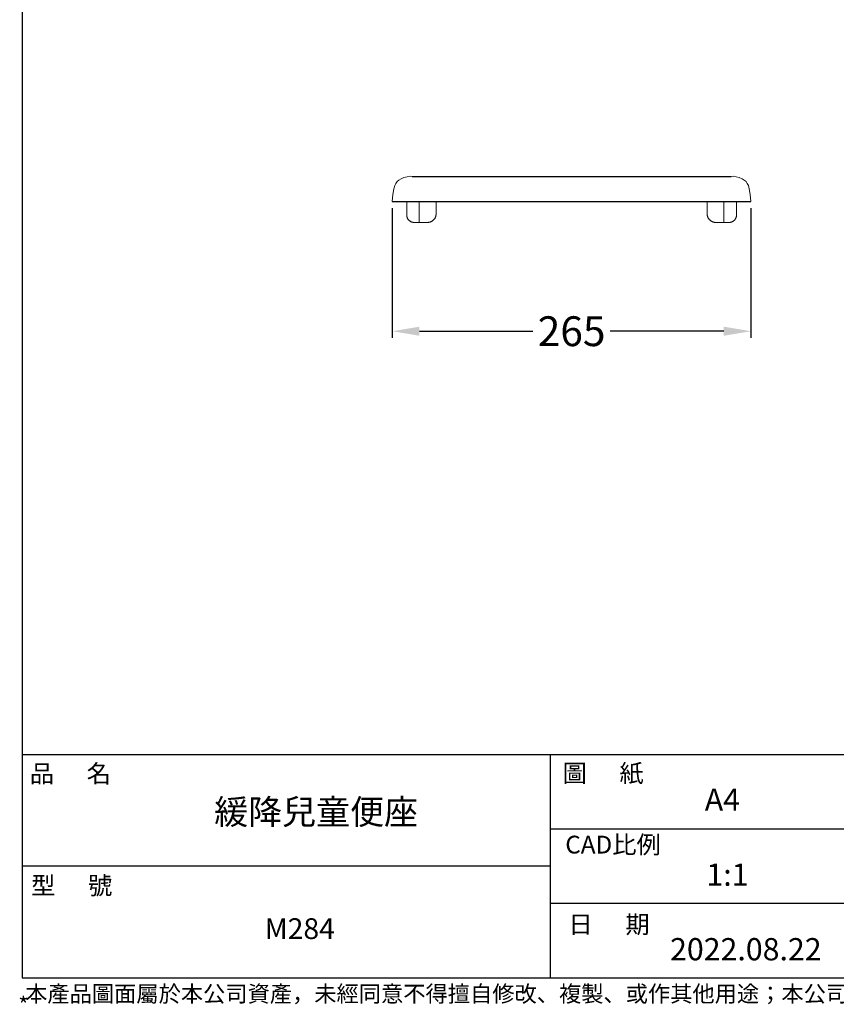
# Model space of a CAD drawing. Units: centimetres. Extents: x 1312 to 2509, y -597 to 1090.
# Drawn here: x 1312 to 1914, y -597 to 130 of the extents above; entities that cross this region are included whole.
import ezdxf

# ---------------------------------------------------------------- set-up
doc = ezdxf.new("R2010")
doc.units = ezdxf.units.CM
doc.header["$MEASUREMENT"] = 0
doc.layers.add('_U+5716_U+5C64 1', color=7, linetype='Continuous')
doc.layers.add('layer 1', color=7, linetype='Continuous')
doc.dimstyles.get("Standard").update_dxf_attribs({"dimtxt": 22, "dimasz": 20, "dimexe": 5, "dimexo": 5, "dimgap": 5, "dimtad": 0, "dimtih": 1, "dimtoh": 1, "dimdec": 0, "dimzin": 0, "dimdsep": 46, "dimtxsty": 'Standard', "dimcen": 0.09, "dimclrd": 8, "dimclre": 8, "dimadec": 0, "dimazin": 0, "dimtfac": 1, "dimtdec": 0, "dimtofl": 0, "dimtmove": 0, "dimatfit": 3, "dimfxl": 1, "dimtolj": 1, "dimtzin": 0, "dimarcsym": 0})

# ---------------------------------------------------------------- blocks, each defined once
blk = doc.blocks.new('block 2')
at = {"layer": '_U+5716_U+5C64 1', "insert": (2.14, -293.68), "char_height": 2.0602, "attachment_point": 7}
blk.add_mtext('\\fMicrosoft JhengHei Light|b0|i0|c0|p34;\\W1;*', dxfattribs=at)
blk = doc.blocks.new('block 3')
at = {"layer": '_U+5716_U+5C64 1', "insert": (3.01, -292.25), "char_height": 2.0606, "attachment_point": 7}
blk.add_mtext('\\fMicrosoft JhengHei Light|b0|i0|c0|p34;\\W1;本產品圖面屬於本公司資產，未經同意不得擅自修改、複製、或作其他用途；本公司保留對本產品圖面之資訊修改與解釋權。', dxfattribs=at)
blk = doc.blocks.new('block 6')
at = {"layer": '_U+5716_U+5C64 1'}
blk.add_lwpolyline([(2.64, -289.21), (207.36, -289.21), (207.36, -3.64), (2.64, -3.64), (2.64, -289.21)], dxfattribs=at)
blk = doc.blocks.new('block 7')
at = {"layer": '_U+5716_U+5C64 1', "insert": (2.87, -263.058), "char_height": 1.4986, "attachment_point": 7}
blk.add_mtext('\\fMicrosoft JhengHei|b1|i0|c0|p34;\\W1;品      名', dxfattribs=at)
blk = doc.blocks.new('block 8')
at = {"layer": '_U+5716_U+5C64 1', "insert": (2.981, -277.134), "char_height": 1.4986, "attachment_point": 7}
blk.add_mtext('\\fMicrosoft JhengHei|b1|i0|c0|p34;\\W1;型      號', dxfattribs=at)
blk = doc.blocks.new('block 10')
at = {"layer": '_U+5716_U+5C64 1', "insert": (70.36, -272.307), "char_height": 1.4986, "attachment_point": 7}
blk.add_mtext('\\fMicrosoft JhengHei|b1|i0|c0|p34;\\W1;CAD比例', dxfattribs=at)
blk = doc.blocks.new('block 18')
at = {"layer": '_U+5716_U+5C64 1', "insert": (96.802, -281.847), "char_height": 1.4986, "attachment_point": 7}
blk.add_mtext('\\fMicrosoft JhengHei|b1|i0|c0|p34;\\W1;日      期', dxfattribs=at)
blk = doc.blocks.new('block 20')
at = {"layer": '_U+5716_U+5C64 1', "insert": (70.126, -263.028), "char_height": 1.4986, "attachment_point": 7}
blk.add_mtext('\\fMicrosoft JhengHei|b1|i0|c0|p34;\\W1;圖      紙', dxfattribs=at)
blk = doc.blocks.new('block 22')
at = {"layer": '_U+5716_U+5C64 1', "insert": (80.793, -277.22), "char_height": 1.87325, "attachment_point": 7}
blk.add_mtext('\\fMicrosoft JhengHei|b1|i0|c0|p34;\\W1;1:1', dxfattribs=at)
blk = doc.blocks.new('block 31')
at = {"layer": '_U+5716_U+5C64 1', "insert": (81.356, -267.668), "char_height": 1.87325, "attachment_point": 7}
blk.add_mtext('\\fMicrosoft JhengHei|b1|i0|c0|p34;\\W1;A4', dxfattribs=at)
blk = doc.blocks.new('block 156')
at = {"layer": '_U+5716_U+5C64 1'}
blk.add_lwpolyline([(2.64, -260.97), (207.33, -260.97)], dxfattribs=at)
blk = doc.blocks.new('block 157')
at = {"layer": '_U+5716_U+5C64 1'}
blk.add_lwpolyline([(69.38, -261), (69.38, -289.11)], dxfattribs=at)
blk = doc.blocks.new('block 165')
at = {"layer": '_U+5716_U+5C64 1'}
blk.add_lwpolyline([(2.65, -275.04), (69.37, -275.04)], dxfattribs=at)
blk = doc.blocks.new('*D150')
at = {"color": 8, "lineweight": -2, "transparency": 16777216}
for p, q in [((1586.7, -9), (1586.7, -104.8)), ((1851.25, -9), (1851.25, -104.8)), ((1606.7, -99.8), (1690.48, -99.8)), ((1831.25, -99.8), (1747.47, -99.8))]:
    blk.add_line(p, q, dxfattribs=at)
at = {"color": 8, "transparency": 16777216}
for points in [[(1606.7, -96.47), (1606.7, -103.14), (1586.7, -99.8)], [(1831.25, -96.47), (1831.25, -103.14), (1851.25, -99.8)]]:
    blk.add_solid(points, dxfattribs=at)
at = {"layer": 'Defpoints', "color": 0, "transparency": 16777216}
for p in [(1586.7, -4), (1851.25, -4), (1851.25, -99.8)]:
    blk.add_point(p, dxfattribs=at)
at = {"color": 0, "transparency": 16777216, "insert": (1718.98, -99.8), "char_height": 22, "attachment_point": 5}
blk.add_mtext('\\A1;265', dxfattribs=at)

msp = doc.modelspace()

# ---------------------------------------------------------------- linework, layer by layer
for p, q in [((1601.36, 14.49), (1836.59, 14.49)), ((1586.7, -4), (1851.25, -4))]:
    msp.add_line(p, q)
for points in [[(2508.5, -467.18), (1703.51, -467.18)], [(2508.66, -522.17), (1703.76, -522.17)]]:
    msp.add_lwpolyline(points)
at = {"layer": 'layer 1', "lineweight": 9}
for points, knots in [([(1586.7, -4), (1586.7, -4), (1587.17, 0.98), (1587.17, 0.98), (1587.17, 0.98), (1587.17, 0.98), (1587.88, 5.21), (1587.88, 5.21), (1587.88, 5.21), (1587.88, 5.21), (1588.56, 7.62), (1588.56, 7.62), (1588.56, 7.62), (1588.56, 7.62), (1589.34, 9.27), (1589.34, 9.27), (1589.34, 9.27), (1589.34, 9.27), (1590.29, 10.6), (1590.29, 10.6), (1590.29, 10.6), (1590.29, 10.6), (1591.57, 11.75), (1591.57, 11.75), (1591.57, 11.75), (1591.57, 11.75), (1593.23, 12.76), (1593.23, 12.76), (1593.23, 12.76), (1593.23, 12.76), (1595.27, 13.61), (1595.27, 13.61), (1595.27, 13.61), (1595.27, 13.61), (1597.64, 14.25), (1597.64, 14.25), (1597.64, 14.25), (1597.64, 14.25), (1599.8, 14.56), (1599.8, 14.56), (1599.8, 14.56), (1599.8, 14.56), (1601.36, 14.49), (1601.36, 14.49)], [0, 0, 0, 0, 0.090909, 0.090909, 0.090909, 0.090909, 0.181818, 0.181818, 0.181818, 0.181818, 0.272727, 0.272727, 0.272727, 0.272727, 0.363636, 0.363636, 0.363636, 0.363636, 0.454545, 0.454545, 0.454545, 0.454545, 0.545455, 0.545455, 0.545455, 0.545455, 0.636364, 0.636364, 0.636364, 0.636364, 0.727273, 0.727273, 0.727273, 0.727273, 0.818182, 0.818182, 0.818182, 0.818182, 0.909091, 0.909091, 0.909091, 0.909091, 1, 1, 1, 1]), ([(1851.25, -4), (1851.25, -4), (1850.78, 0.98), (1850.78, 0.98), (1850.78, 0.98), (1850.78, 0.98), (1850.07, 5.21), (1850.07, 5.21), (1850.07, 5.21), (1850.07, 5.21), (1849.39, 7.62), (1849.39, 7.62), (1849.39, 7.62), (1849.39, 7.62), (1848.61, 9.27), (1848.61, 9.27), (1848.61, 9.27), (1848.61, 9.27), (1847.66, 10.6), (1847.66, 10.6), (1847.66, 10.6), (1847.66, 10.6), (1846.38, 11.75), (1846.38, 11.75), (1846.38, 11.75), (1846.38, 11.75), (1844.72, 12.76), (1844.72, 12.76), (1844.72, 12.76), (1844.72, 12.76), (1842.69, 13.61), (1842.69, 13.61), (1842.69, 13.61), (1842.69, 13.61), (1840.31, 14.25), (1840.31, 14.25), (1840.31, 14.25), (1840.31, 14.25), (1838.15, 14.56), (1838.15, 14.56), (1838.15, 14.56), (1838.15, 14.56), (1836.59, 14.49), (1836.59, 14.49)], [0, 0, 0, 0, 0.090909, 0.090909, 0.090909, 0.090909, 0.181818, 0.181818, 0.181818, 0.181818, 0.272727, 0.272727, 0.272727, 0.272727, 0.363636, 0.363636, 0.363636, 0.363636, 0.454545, 0.454545, 0.454545, 0.454545, 0.545455, 0.545455, 0.545455, 0.545455, 0.636364, 0.636364, 0.636364, 0.636364, 0.727273, 0.727273, 0.727273, 0.727273, 0.818182, 0.818182, 0.818182, 0.818182, 0.909091, 0.909091, 0.909091, 0.909091, 1, 1, 1, 1]), ([(1597.36, -14.26), (1597.36, -14.26), (1597.4, -14.57), (1597.4, -14.57), (1597.4, -14.57), (1597.4, -14.57), (1597.4, -14.84), (1597.4, -14.84), (1597.4, -14.84), (1597.4, -14.84), (1597.43, -15.04), (1597.43, -15.04), (1597.43, -15.04), (1597.43, -15.04), (1597.47, -15.28), (1597.47, -15.28), (1597.47, -15.28), (1597.47, -15.28), (1597.53, -15.52), (1597.53, -15.52), (1597.53, -15.52), (1597.53, -15.52), (1597.6, -15.72), (1597.6, -15.72), (1597.6, -15.72), (1597.6, -15.72), (1597.67, -15.99), (1597.67, -15.99), (1597.67, -15.99), (1597.67, -15.99), (1597.77, -16.19), (1597.77, -16.19), (1597.77, -16.19), (1597.77, -16.19), (1597.87, -16.43), (1597.87, -16.43), (1597.87, -16.43), (1597.87, -16.43), (1597.97, -16.63), (1597.97, -16.63), (1597.97, -16.63), (1597.97, -16.63), (1598.08, -16.84), (1598.08, -16.84), (1598.08, -16.84), (1598.08, -16.84), (1598.21, -17.08), (1598.21, -17.08), (1598.21, -17.08), (1598.21, -17.08), (1598.35, -17.24), (1598.35, -17.24), (1598.35, -17.24), (1598.35, -17.24), (1598.52, -17.45), (1598.52, -17.45), (1598.52, -17.45), (1598.52, -17.45), (1598.65, -17.65), (1598.65, -17.65), (1598.65, -17.65), (1598.65, -17.65), (1598.82, -17.82), (1598.82, -17.82), (1598.82, -17.82), (1598.82, -17.82), (1598.99, -17.99), (1598.99, -17.99), (1598.99, -17.99), (1598.99, -17.99), (1599.19, -18.16), (1599.19, -18.16), (1599.19, -18.16), (1599.19, -18.16), (1599.36, -18.33), (1599.36, -18.33), (1599.36, -18.33), (1599.36, -18.33), (1599.57, -18.46), (1599.57, -18.46), (1599.57, -18.46), (1599.57, -18.46), (1599.77, -18.6), (1599.77, -18.6), (1599.77, -18.6), (1599.77, -18.6), (1599.97, -18.73), (1599.97, -18.73), (1599.97, -18.73), (1599.97, -18.73), (1600.21, -18.87), (1600.21, -18.87), (1600.21, -18.87), (1600.21, -18.87), (1600.41, -18.97), (1600.41, -18.97), (1600.41, -18.97), (1600.41, -18.97), (1600.65, -19.07), (1600.65, -19.07), (1600.65, -19.07), (1600.65, -19.07), (1600.89, -19.17), (1600.89, -19.17), (1600.89, -19.17), (1600.89, -19.17), (1601.12, -19.24), (1601.12, -19.24), (1601.12, -19.24), (1601.12, -19.24), (1601.36, -19.31), (1601.36, -19.31), (1601.36, -19.31), (1601.36, -19.31), (1601.63, -19.38), (1601.63, -19.38), (1601.63, -19.38), (1601.63, -19.38), (1601.87, -19.41), (1601.87, -19.41), (1601.87, -19.41), (1601.87, -19.41), (1602.07, -19.45), (1602.07, -19.45), (1602.07, -19.45), (1602.07, -19.45), (1602.34, -19.48), (1602.34, -19.48), (1602.34, -19.48), (1602.34, -19.48), (1602.85, -19.51), (1602.85, -19.51)], [0, 0, 0, 0, 0.030303, 0.030303, 0.030303, 0.030303, 0.060606, 0.060606, 0.060606, 0.060606, 0.090909, 0.090909, 0.090909, 0.090909, 0.121212, 0.121212, 0.121212, 0.121212, 0.151515, 0.151515, 0.151515, 0.151515, 0.181818, 0.181818, 0.181818, 0.181818, 0.212121, 0.212121, 0.212121, 0.212121, 0.242424, 0.242424, 0.242424, 0.242424, 0.272727, 0.272727, 0.272727, 0.272727, 0.30303, 0.30303, 0.30303, 0.30303, 0.333333, 0.333333, 0.333333, 0.333333, 0.363636, 0.363636, 0.363636, 0.363636, 0.393939, 0.393939, 0.393939, 0.393939, 0.424242, 0.424242, 0.424242, 0.424242, 0.454545, 0.454545, 0.454545, 0.454545, 0.484848, 0.484848, 0.484848, 0.484848, 0.515152, 0.515152, 0.515152, 0.515152, 0.545455, 0.545455, 0.545455, 0.545455, 0.575758, 0.575758, 0.575758, 0.575758, 0.606061, 0.606061, 0.606061, 0.606061, 0.636364, 0.636364, 0.636364, 0.636364, 0.666667, 0.666667, 0.666667, 0.666667, 0.69697, 0.69697, 0.69697, 0.69697, 0.727273, 0.727273, 0.727273, 0.727273, 0.757576, 0.757576, 0.757576, 0.757576, 0.787879, 0.787879, 0.787879, 0.787879, 0.818182, 0.818182, 0.818182, 0.818182, 0.848485, 0.848485, 0.848485, 0.848485, 0.878788, 0.878788, 0.878788, 0.878788, 0.909091, 0.909091, 0.909091, 0.909091, 0.939394, 0.939394, 0.939394, 0.939394, 0.969697, 0.969697, 0.969697, 0.969697, 1, 1, 1, 1]), ([(1612.53, -19.51), (1612.53, -19.51), (1612.87, -19.51), (1612.87, -19.51), (1612.87, -19.51), (1612.87, -19.51), (1613.18, -19.48), (1613.18, -19.48), (1613.18, -19.48), (1613.18, -19.48), (1613.48, -19.45), (1613.48, -19.45), (1613.48, -19.45), (1613.48, -19.45), (1613.72, -19.41), (1613.72, -19.41), (1613.72, -19.41), (1613.72, -19.41), (1613.99, -19.34), (1613.99, -19.34), (1613.99, -19.34), (1613.99, -19.34), (1614.26, -19.28), (1614.26, -19.28), (1614.26, -19.28), (1614.26, -19.28), (1614.53, -19.21), (1614.53, -19.21), (1614.53, -19.21), (1614.53, -19.21), (1614.77, -19.11), (1614.77, -19.11), (1614.77, -19.11), (1614.77, -19.11), (1615.04, -19.01), (1615.04, -19.01), (1615.04, -19.01), (1615.04, -19.01), (1615.28, -18.9), (1615.28, -18.9), (1615.28, -18.9), (1615.28, -18.9), (1615.51, -18.8), (1615.51, -18.8), (1615.51, -18.8), (1615.51, -18.8), (1615.75, -18.67), (1615.75, -18.67), (1615.75, -18.67), (1615.75, -18.67), (1615.99, -18.53), (1615.99, -18.53), (1615.99, -18.53), (1615.99, -18.53), (1616.22, -18.4), (1616.22, -18.4), (1616.22, -18.4), (1616.22, -18.4), (1616.43, -18.26), (1616.43, -18.26), (1616.43, -18.26), (1616.43, -18.26), (1616.63, -18.09), (1616.63, -18.09), (1616.63, -18.09), (1616.63, -18.09), (1616.83, -17.92), (1616.83, -17.92), (1616.83, -17.92), (1616.83, -17.92), (1617.04, -17.72), (1617.04, -17.72), (1617.04, -17.72), (1617.04, -17.72), (1617.24, -17.55), (1617.24, -17.55), (1617.24, -17.55), (1617.24, -17.55), (1617.41, -17.35), (1617.41, -17.35), (1617.41, -17.35), (1617.41, -17.35), (1617.58, -17.14), (1617.58, -17.14), (1617.58, -17.14), (1617.58, -17.14), (1617.75, -16.94), (1617.75, -16.94), (1617.75, -16.94), (1617.75, -16.94), (1617.88, -16.74), (1617.88, -16.74), (1617.88, -16.74), (1617.88, -16.74), (1618.05, -16.5), (1618.05, -16.5), (1618.05, -16.5), (1618.05, -16.5), (1618.19, -16.26), (1618.19, -16.26), (1618.19, -16.26), (1618.19, -16.26), (1618.29, -16.03), (1618.29, -16.03), (1618.29, -16.03), (1618.29, -16.03), (1618.43, -15.82), (1618.43, -15.82), (1618.43, -15.82), (1618.43, -15.82), (1618.53, -15.55), (1618.53, -15.55), (1618.53, -15.55), (1618.53, -15.55), (1618.59, -15.31), (1618.59, -15.31), (1618.59, -15.31), (1618.59, -15.31), (1618.7, -15.08), (1618.7, -15.08), (1618.7, -15.08), (1618.7, -15.08), (1618.76, -14.81), (1618.76, -14.81), (1618.76, -14.81), (1618.76, -14.81), (1618.83, -14.57), (1618.83, -14.57), (1618.83, -14.57), (1618.83, -14.57), (1618.87, -14.33), (1618.87, -14.33), (1618.87, -14.33), (1618.87, -14.33), (1618.9, -14.1), (1618.9, -14.1), (1618.9, -14.1), (1618.9, -14.1), (1618.93, -13.82), (1618.93, -13.82), (1618.93, -13.82), (1618.93, -13.82), (1618.93, -13.35), (1618.93, -13.35)], [0, 0, 0, 0, 0.027778, 0.027778, 0.027778, 0.027778, 0.055556, 0.055556, 0.055556, 0.055556, 0.083333, 0.083333, 0.083333, 0.083333, 0.111111, 0.111111, 0.111111, 0.111111, 0.138889, 0.138889, 0.138889, 0.138889, 0.166667, 0.166667, 0.166667, 0.166667, 0.194444, 0.194444, 0.194444, 0.194444, 0.222222, 0.222222, 0.222222, 0.222222, 0.25, 0.25, 0.25, 0.25, 0.277778, 0.277778, 0.277778, 0.277778, 0.305556, 0.305556, 0.305556, 0.305556, 0.333333, 0.333333, 0.333333, 0.333333, 0.361111, 0.361111, 0.361111, 0.361111, 0.388889, 0.388889, 0.388889, 0.388889, 0.416667, 0.416667, 0.416667, 0.416667, 0.444444, 0.444444, 0.444444, 0.444444, 0.472222, 0.472222, 0.472222, 0.472222, 0.5, 0.5, 0.5, 0.5, 0.527778, 0.527778, 0.527778, 0.527778, 0.555556, 0.555556, 0.555556, 0.555556, 0.583333, 0.583333, 0.583333, 0.583333, 0.611111, 0.611111, 0.611111, 0.611111, 0.638889, 0.638889, 0.638889, 0.638889, 0.666667, 0.666667, 0.666667, 0.666667, 0.694444, 0.694444, 0.694444, 0.694444, 0.722222, 0.722222, 0.722222, 0.722222, 0.75, 0.75, 0.75, 0.75, 0.777778, 0.777778, 0.777778, 0.777778, 0.805556, 0.805556, 0.805556, 0.805556, 0.833333, 0.833333, 0.833333, 0.833333, 0.861111, 0.861111, 0.861111, 0.861111, 0.888889, 0.888889, 0.888889, 0.888889, 0.916667, 0.916667, 0.916667, 0.916667, 0.944444, 0.944444, 0.944444, 0.944444, 0.972222, 0.972222, 0.972222, 0.972222, 1, 1, 1, 1]), ([(1825.42, -19.51), (1825.42, -19.51), (1825.08, -19.51), (1825.08, -19.51), (1825.08, -19.51), (1825.08, -19.51), (1824.77, -19.48), (1824.77, -19.48), (1824.77, -19.48), (1824.77, -19.48), (1824.47, -19.45), (1824.47, -19.45), (1824.47, -19.45), (1824.47, -19.45), (1824.23, -19.41), (1824.23, -19.41), (1824.23, -19.41), (1824.23, -19.41), (1823.96, -19.34), (1823.96, -19.34), (1823.96, -19.34), (1823.96, -19.34), (1823.69, -19.28), (1823.69, -19.28), (1823.69, -19.28), (1823.69, -19.28), (1823.42, -19.21), (1823.42, -19.21), (1823.42, -19.21), (1823.42, -19.21), (1823.18, -19.11), (1823.18, -19.11), (1823.18, -19.11), (1823.18, -19.11), (1822.91, -19.01), (1822.91, -19.01), (1822.91, -19.01), (1822.91, -19.01), (1822.67, -18.9), (1822.67, -18.9), (1822.67, -18.9), (1822.67, -18.9), (1822.44, -18.8), (1822.44, -18.8), (1822.44, -18.8), (1822.44, -18.8), (1822.2, -18.67), (1822.2, -18.67), (1822.2, -18.67), (1822.2, -18.67), (1821.96, -18.53), (1821.96, -18.53), (1821.96, -18.53), (1821.96, -18.53), (1821.73, -18.4), (1821.73, -18.4), (1821.73, -18.4), (1821.73, -18.4), (1821.52, -18.26), (1821.52, -18.26), (1821.52, -18.26), (1821.52, -18.26), (1821.32, -18.09), (1821.32, -18.09), (1821.32, -18.09), (1821.32, -18.09), (1821.12, -17.92), (1821.12, -17.92), (1821.12, -17.92), (1821.12, -17.92), (1820.91, -17.72), (1820.91, -17.72), (1820.91, -17.72), (1820.91, -17.72), (1820.71, -17.55), (1820.71, -17.55), (1820.71, -17.55), (1820.71, -17.55), (1820.54, -17.35), (1820.54, -17.35), (1820.54, -17.35), (1820.54, -17.35), (1820.37, -17.14), (1820.37, -17.14), (1820.37, -17.14), (1820.37, -17.14), (1820.2, -16.94), (1820.2, -16.94), (1820.2, -16.94), (1820.2, -16.94), (1820.07, -16.74), (1820.07, -16.74), (1820.07, -16.74), (1820.07, -16.74), (1819.9, -16.5), (1819.9, -16.5), (1819.9, -16.5), (1819.9, -16.5), (1819.76, -16.26), (1819.76, -16.26), (1819.76, -16.26), (1819.76, -16.26), (1819.66, -16.03), (1819.66, -16.03), (1819.66, -16.03), (1819.66, -16.03), (1819.52, -15.82), (1819.52, -15.82), (1819.52, -15.82), (1819.52, -15.82), (1819.42, -15.55), (1819.42, -15.55), (1819.42, -15.55), (1819.42, -15.55), (1819.36, -15.31), (1819.36, -15.31), (1819.36, -15.31), (1819.36, -15.31), (1819.25, -15.08), (1819.25, -15.08), (1819.25, -15.08), (1819.25, -15.08), (1819.19, -14.81), (1819.19, -14.81), (1819.19, -14.81), (1819.19, -14.81), (1819.12, -14.57), (1819.12, -14.57), (1819.12, -14.57), (1819.12, -14.57), (1819.08, -14.33), (1819.08, -14.33), (1819.08, -14.33), (1819.08, -14.33), (1819.05, -14.1), (1819.05, -14.1), (1819.05, -14.1), (1819.05, -14.1), (1819.02, -13.82), (1819.02, -13.82), (1819.02, -13.82), (1819.02, -13.82), (1819.02, -13.35), (1819.02, -13.35)], [0, 0, 0, 0, 0.027778, 0.027778, 0.027778, 0.027778, 0.055556, 0.055556, 0.055556, 0.055556, 0.083333, 0.083333, 0.083333, 0.083333, 0.111111, 0.111111, 0.111111, 0.111111, 0.138889, 0.138889, 0.138889, 0.138889, 0.166667, 0.166667, 0.166667, 0.166667, 0.194444, 0.194444, 0.194444, 0.194444, 0.222222, 0.222222, 0.222222, 0.222222, 0.25, 0.25, 0.25, 0.25, 0.277778, 0.277778, 0.277778, 0.277778, 0.305556, 0.305556, 0.305556, 0.305556, 0.333333, 0.333333, 0.333333, 0.333333, 0.361111, 0.361111, 0.361111, 0.361111, 0.388889, 0.388889, 0.388889, 0.388889, 0.416667, 0.416667, 0.416667, 0.416667, 0.444444, 0.444444, 0.444444, 0.444444, 0.472222, 0.472222, 0.472222, 0.472222, 0.5, 0.5, 0.5, 0.5, 0.527778, 0.527778, 0.527778, 0.527778, 0.555556, 0.555556, 0.555556, 0.555556, 0.583333, 0.583333, 0.583333, 0.583333, 0.611111, 0.611111, 0.611111, 0.611111, 0.638889, 0.638889, 0.638889, 0.638889, 0.666667, 0.666667, 0.666667, 0.666667, 0.694444, 0.694444, 0.694444, 0.694444, 0.722222, 0.722222, 0.722222, 0.722222, 0.75, 0.75, 0.75, 0.75, 0.777778, 0.777778, 0.777778, 0.777778, 0.805556, 0.805556, 0.805556, 0.805556, 0.833333, 0.833333, 0.833333, 0.833333, 0.861111, 0.861111, 0.861111, 0.861111, 0.888889, 0.888889, 0.888889, 0.888889, 0.916667, 0.916667, 0.916667, 0.916667, 0.944444, 0.944444, 0.944444, 0.944444, 0.972222, 0.972222, 0.972222, 0.972222, 1, 1, 1, 1]), ([(1840.59, -14.26), (1840.59, -14.26), (1840.55, -14.57), (1840.55, -14.57), (1840.55, -14.57), (1840.55, -14.57), (1840.55, -14.84), (1840.55, -14.84), (1840.55, -14.84), (1840.55, -14.84), (1840.52, -15.04), (1840.52, -15.04), (1840.52, -15.04), (1840.52, -15.04), (1840.48, -15.28), (1840.48, -15.28), (1840.48, -15.28), (1840.48, -15.28), (1840.42, -15.52), (1840.42, -15.52), (1840.42, -15.52), (1840.42, -15.52), (1840.35, -15.72), (1840.35, -15.72), (1840.35, -15.72), (1840.35, -15.72), (1840.28, -15.99), (1840.28, -15.99), (1840.28, -15.99), (1840.28, -15.99), (1840.18, -16.19), (1840.18, -16.19), (1840.18, -16.19), (1840.18, -16.19), (1840.08, -16.43), (1840.08, -16.43), (1840.08, -16.43), (1840.08, -16.43), (1839.98, -16.63), (1839.98, -16.63), (1839.98, -16.63), (1839.98, -16.63), (1839.87, -16.84), (1839.87, -16.84), (1839.87, -16.84), (1839.87, -16.84), (1839.74, -17.08), (1839.74, -17.08), (1839.74, -17.08), (1839.74, -17.08), (1839.6, -17.24), (1839.6, -17.24), (1839.6, -17.24), (1839.6, -17.24), (1839.43, -17.45), (1839.43, -17.45), (1839.43, -17.45), (1839.43, -17.45), (1839.3, -17.65), (1839.3, -17.65), (1839.3, -17.65), (1839.3, -17.65), (1839.13, -17.82), (1839.13, -17.82), (1839.13, -17.82), (1839.13, -17.82), (1838.96, -17.99), (1838.96, -17.99), (1838.96, -17.99), (1838.96, -17.99), (1838.76, -18.16), (1838.76, -18.16), (1838.76, -18.16), (1838.76, -18.16), (1838.59, -18.33), (1838.59, -18.33), (1838.59, -18.33), (1838.59, -18.33), (1838.38, -18.46), (1838.38, -18.46), (1838.38, -18.46), (1838.38, -18.46), (1838.18, -18.6), (1838.18, -18.6), (1838.18, -18.6), (1838.18, -18.6), (1837.98, -18.73), (1837.98, -18.73), (1837.98, -18.73), (1837.98, -18.73), (1837.74, -18.87), (1837.74, -18.87), (1837.74, -18.87), (1837.74, -18.87), (1837.54, -18.97), (1837.54, -18.97), (1837.54, -18.97), (1837.54, -18.97), (1837.3, -19.07), (1837.3, -19.07), (1837.3, -19.07), (1837.3, -19.07), (1837.06, -19.17), (1837.06, -19.17), (1837.06, -19.17), (1837.06, -19.17), (1836.83, -19.24), (1836.83, -19.24), (1836.83, -19.24), (1836.83, -19.24), (1836.59, -19.31), (1836.59, -19.31), (1836.59, -19.31), (1836.59, -19.31), (1836.32, -19.38), (1836.32, -19.38), (1836.32, -19.38), (1836.32, -19.38), (1836.08, -19.41), (1836.08, -19.41), (1836.08, -19.41), (1836.08, -19.41), (1835.88, -19.45), (1835.88, -19.45), (1835.88, -19.45), (1835.88, -19.45), (1835.61, -19.48), (1835.61, -19.48), (1835.61, -19.48), (1835.61, -19.48), (1835.1, -19.51), (1835.1, -19.51)], [0, 0, 0, 0, 0.030303, 0.030303, 0.030303, 0.030303, 0.060606, 0.060606, 0.060606, 0.060606, 0.090909, 0.090909, 0.090909, 0.090909, 0.121212, 0.121212, 0.121212, 0.121212, 0.151515, 0.151515, 0.151515, 0.151515, 0.181818, 0.181818, 0.181818, 0.181818, 0.212121, 0.212121, 0.212121, 0.212121, 0.242424, 0.242424, 0.242424, 0.242424, 0.272727, 0.272727, 0.272727, 0.272727, 0.30303, 0.30303, 0.30303, 0.30303, 0.333333, 0.333333, 0.333333, 0.333333, 0.363636, 0.363636, 0.363636, 0.363636, 0.393939, 0.393939, 0.393939, 0.393939, 0.424242, 0.424242, 0.424242, 0.424242, 0.454545, 0.454545, 0.454545, 0.454545, 0.484848, 0.484848, 0.484848, 0.484848, 0.515152, 0.515152, 0.515152, 0.515152, 0.545455, 0.545455, 0.545455, 0.545455, 0.575758, 0.575758, 0.575758, 0.575758, 0.606061, 0.606061, 0.606061, 0.606061, 0.636364, 0.636364, 0.636364, 0.636364, 0.666667, 0.666667, 0.666667, 0.666667, 0.69697, 0.69697, 0.69697, 0.69697, 0.727273, 0.727273, 0.727273, 0.727273, 0.757576, 0.757576, 0.757576, 0.757576, 0.787879, 0.787879, 0.787879, 0.787879, 0.818182, 0.818182, 0.818182, 0.818182, 0.848485, 0.848485, 0.848485, 0.848485, 0.878788, 0.878788, 0.878788, 0.878788, 0.909091, 0.909091, 0.909091, 0.909091, 0.939394, 0.939394, 0.939394, 0.939394, 0.969697, 0.969697, 0.969697, 0.969697, 1, 1, 1, 1])]:
    msp.add_open_spline(points, degree=3, knots=knots, dxfattribs=at)
for points in [[(1597.36, -4), (1597.36, -9.93), (1597.36, -14.26), (1597.36, -14.26)], [(1606.61, -4), (1606.61, -12.17), (1606.61, -19.51), (1606.61, -19.51)], [(1618.93, -4), (1618.93, -9.32), (1618.93, -13.35), (1618.93, -13.35)], [(1819.02, -4), (1819.02, -9.32), (1819.02, -13.35), (1819.02, -13.35)], [(1831.34, -4), (1831.34, -12.17), (1831.34, -19.51), (1831.34, -19.51)], [(1840.59, -4), (1840.59, -9.93), (1840.59, -14.26), (1840.59, -14.26)], [(1612.53, -19.51), (1612.53, -19.51), (1602.85, -19.51), (1602.85, -19.51)], [(1825.42, -19.51), (1825.42, -19.51), (1835.1, -19.51), (1835.1, -19.51)]]:
    msp.add_open_spline(points, degree=3, dxfattribs=at)

# ---------------------------------------------------------------- block references
for name, p, xscale, yscale, zscale in [('block 6', (1298.24, 1111.22), 5.837471162363124, 5.837471162363124, 5.837471162363124), ('block 156', (1298.24, 1111.22), 5.837471162363124, 5.837471162363124, 5.837471162363124), ('block 157', (1298.24, 1111.22), 5.837471162363124, 5.837471162363124, 5.837471162363124), ('block 7', (1294.07, 1870.53), 8.756206743544686, 8.756206743544686, 8.756206743544686), ('block 20', (1098.23, 1870.53), 8.756206743544686, 8.756206743544686, 8.756206743544686), ('block 31', (1104.85, 1890.05), 8.756206743544686, 8.756206743544686, 8.756206743544686), ('block 10', (1098.23, 1899.13), 8.756206743544686, 8.756206743544686, 8.756206743544686), ('block 22', (1111.01, 1918.34), 8.756206743544686, 8.756206743544686, 8.756206743544686), ('block 165', (1298.24, 1111.22), 5.837471162363124, 5.837471162363124, 5.837471162363124), ('block 8', (1294.07, 1911.22), 8.756206743544686, 8.756206743544686, 8.756206743544686), ('block 18', (869.06, 1923.8), 8.756206743544686, 8.756206743544686, 8.756206743544686), ('block 3', (1298.24, 1111.22), 5.837471162363124, 5.837471162363124, 5.837471162363124), ('block 2', (1298.24, 1111.22), 5.837471162363124, 5.837471162363124, 5.837471162363124)]:
    msp.add_blockref(name, p, dxfattribs=dict(xscale=xscale, yscale=yscale, zscale=zscale))

# ---------------------------------------------------------------- texts
at = {"attachment_point": 7}
for s, insert, char_height in [('{\\fMicrosoft JhengHei|b1|i0|c136|p34;緩降兒童便座}', (1455.3, -463.73), 18.3709), ('{\\fMicrosoft JhengHei|b1|i0|c136|p34;M284}', (1492.57, -548.34), 15.3091)]:
    msp.add_mtext(s, dxfattribs=dict(at, insert=insert, char_height=char_height))
at = {"insert": (1791.61, -564.07), "char_height": 16.4026, "width": 91.1936, "attachment_point": 7}
msp.add_mtext('{\\fMicrosoft JhengHei|b1|i0|c136|p34;2022.08.22}', dxfattribs=at)

# ---------------------------------------------------------------- dimensions: what is measured, and where the dimension line sits
dim = msp.add_linear_dim(base=(1851.25, -99.8), p1=(1586.7, -4), p2=(1851.25, -4), dimstyle='Standard')
dim.commit()
dim.dimension.update_dxf_attribs({"geometry": '*D150', "text_midpoint": (1718.98, -99.8)})

doc.saveas('drawing.dxf')
